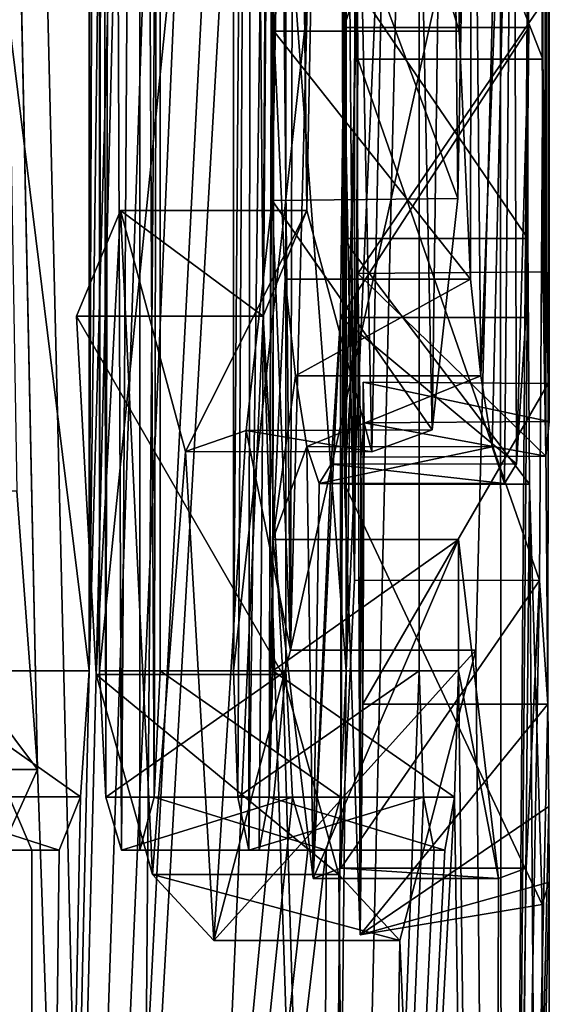
# Model space of a CAD drawing. Units: millimetres. Extents: x -24 to 150, y -10 to 270.
# Drawn here: x 18 to 18, y 32 to 33 of the extents above; entities that cross this region are included whole.
import ezdxf

# ---------------------------------------------------------------- set-up
doc = ezdxf.new("R2010")
doc.units = ezdxf.units.MM
doc.header["$LTSCALE"] = 52.148148
for name, color, linetype in [('1', 7, 'CONTINUOUS'), ('100', 7, 'CONTINUOUS'), ('114', 7, 'CONTINUOUS'), ('115', 7, 'CONTINUOUS'), ('122', 7, 'CONTINUOUS'), ('123', 7, 'CONTINUOUS'), ('124', 7, 'CONTINUOUS'), ('125', 7, 'CONTINUOUS'), ('126', 7, 'CONTINUOUS'), ('127', 7, 'CONTINUOUS'), ('128', 7, 'CONTINUOUS'), ('129', 7, 'CONTINUOUS'), ('160', 7, 'CONTINUOUS'), ('161', 7, 'CONTINUOUS'), ('171', 7, 'CONTINUOUS'), ('181', 7, 'CONTINUOUS'), ('2', 7, 'CONTINUOUS'), ('200', 7, 'CONTINUOUS'), ('82', 7, 'CONTINUOUS'), ('83', 7, 'CONTINUOUS'), ('84', 7, 'CONTINUOUS'), ('85', 7, 'CONTINUOUS'), ('87', 7, 'CONTINUOUS'), ('88', 7, 'CONTINUOUS'), ('89', 7, 'CONTINUOUS'), ('90', 7, 'CONTINUOUS'), ('91', 7, 'CONTINUOUS'), ('97', 7, 'CONTINUOUS'), ('98', 7, 'CONTINUOUS'), ('99', 7, 'CONTINUOUS')]:
    doc.layers.add(name, color=color, linetype=linetype)

msp = doc.modelspace()

# ---------------------------------------------------------------- linework, layer by layer
at = {"layer": '1', "color": 254, "linetype": 'Continuous', "true_color": 0xe6e6e6}
for points in [[(18.49648, 32.977, -0.361), (18.49492, 33.2366, -0.43369), (18.5, 36.69423), (18.49648, 32.977, -0.361)], [(18.49648, 32.977, -0.361), (18.5, 36.69423), (18.49931, 32.80142, -0.15961), (18.49648, 32.977, -0.361)], [(18.5, 36.69423), (18.4997, 33.985, -0.106), (18.49931, 32.80142, -0.15961), (18.5, 36.69423)], [(18.39027, 32.646, -2.012), (18.39027, 33.983, -2.012), (18.44081, 36.298, -1.47875), (18.39027, 32.646, -2.012)], [(18.42964, 33.551, -1.612), (18.39027, 32.646, -2.012), (18.44081, 36.298, -1.47875), (18.42964, 33.551, -1.612)], [(18.4997, 33.985, -0.106), (18.4997, 33.943, -0.106), (18.49931, 32.80142, -0.15961), (18.4997, 33.985, -0.106)], [(18.49931, 32.80142, -0.15961), (18.4997, 33.943, -0.106), (18.49986, 33.87012, -0.07248), (18.49931, 32.80142, -0.15961)], [(18.30905, 33.86671, -2.65115), (18.33296, 33.83295, -2.48041), (18.21908, 31.2, -3.21172), (18.30905, 33.86671, -2.65115)], [(18.28538, 33.85801, -2.80977), (18.30905, 33.86671, -2.65115), (18.21908, 31.2, -3.21172), (18.28538, 33.85801, -2.80977)], [(18.5, 33.846, -0.009), (18.49931, 32.80142, -0.15961), (18.49986, 33.87012, -0.07248), (18.5, 33.846, -0.009)], [(18.25134, 32.646, -3.023), (18.28538, 33.85801, -2.80977), (18.21908, 31.2, -3.21172), (18.25134, 32.646, -3.023)], [(18.26581, 33.80333, -2.93431), (18.28538, 33.85801, -2.80977), (18.25134, 32.646, -3.023), (18.26581, 33.80333, -2.93431)], [(18.49651, 32.86179, 0.35942), (18.49806, 32.76218, 0.26785), (18.49608, 33.846, 0.381), (18.49651, 32.86179, 0.35942)], [(18.49608, 33.846, 0.381), (18.49806, 32.76218, 0.26785), (18.49909, 33.846, 0.18376), (18.49608, 33.846, 0.381)], [(18.49608, 33.007, 0.381), (18.49651, 32.86179, 0.35942), (18.49608, 33.846, 0.381), (18.49608, 33.007, 0.381)], [(18.49806, 32.76218, 0.26785), (18.49999, 32.78097, 0.02353), (18.49909, 33.846, 0.18376), (18.49806, 32.76218, 0.26785)], [(18.49909, 33.846, 0.18376), (18.49999, 32.78097, 0.02353), (18.5, 33.846, -0.009), (18.49909, 33.846, 0.18376)], [(18.49999, 32.78097, 0.02353), (18.49931, 32.80142, -0.15961), (18.5, 33.846, -0.009), (18.49999, 32.78097, 0.02353)], [(18.33296, 33.83295, -2.48041), (18.35066, 33.75243, -2.34592), (18.21908, 31.2, -3.21172), (18.33296, 33.83295, -2.48041)], [(18.25512, 33.70358, -3.00011), (18.26581, 33.80333, -2.93431), (18.25134, 32.646, -3.023), (18.25512, 33.70358, -3.00011)], [(18.35066, 33.75243, -2.34592), (18.3576, 33.637, -2.291), (18.21908, 31.2, -3.21172), (18.35066, 33.75243, -2.34592)], [(18.25188, 33.58584, -3.01975), (18.25512, 33.70358, -3.00011), (18.25134, 32.646, -3.023), (18.25188, 33.58584, -3.01975)], [(18.3576, 33.637, -2.291), (18.3576, 32.646, -2.291), (18.21908, 31.2, -3.21172), (18.3576, 33.637, -2.291)], [(18.25134, 33.467, -3.023), (18.25188, 33.58584, -3.01975), (18.25134, 32.646, -3.023), (18.25134, 33.467, -3.023)], [(18.39027, 32.646, -2.012), (18.42964, 33.551, -1.612), (18.37496, 31.2, -2.1473), (18.39027, 32.646, -2.012)], [(18.42964, 33.551, -1.612), (18.42964, 32.646, -1.612), (18.37496, 31.2, -2.1473), (18.42964, 33.551, -1.612)], [(18.49469, 32.69487, -0.44339), (18.49648, 32.977, -0.361), (18.49926, 32.628, -0.165), (18.49469, 32.69487, -0.44339)], [(18.49926, 32.628, -0.165), (18.49648, 32.977, -0.361), (18.49931, 32.80142, -0.15961), (18.49926, 32.628, -0.165)], [(18.4509, 32.646, -1.347), (18.4509, 32.717, -1.347), (18.4725, 32.53365, -1.00836), (18.4509, 32.646, -1.347)], [(18.48742, 32.5392, -0.68219), (18.49469, 32.69487, -0.44339), (18.46871, 31.2, -1.07552), (18.48742, 32.5392, -0.68219)], [(18.46871, 31.2, -1.07552), (18.49469, 32.69487, -0.44339), (18.49926, 32.628, -0.165), (18.46871, 31.2, -1.07552)], [(18.3576, 32.646, -2.291), (18.36112, 32.57766, -2.2626), (18.21908, 31.2, -3.21172), (18.3576, 32.646, -2.291)], [(18.24663, 32.57775, -3.05131), (18.25134, 32.646, -3.023), (18.21908, 31.2, -3.21172), (18.24663, 32.57775, -3.05131)], [(18.38713, 32.57762, -2.04043), (18.39027, 32.646, -2.012), (18.37496, 31.2, -2.1473), (18.38713, 32.57762, -2.04043)], [(18.42964, 32.646, -1.612), (18.4321, 32.57759, -1.58354), (18.37496, 31.2, -2.1473), (18.42964, 32.646, -1.612)], [(18.44879, 32.57757, -1.37549), (18.4509, 32.646, -1.347), (18.46871, 31.2, -1.07552), (18.44879, 32.57757, -1.37549)], [(18.4509, 32.646, -1.347), (18.4725, 32.53365, -1.00836), (18.46871, 31.2, -1.07552), (18.4509, 32.646, -1.347)], [(18.49978, 32.57262, -0.09093), (18.46871, 31.2, -1.07552), (18.49926, 32.628, -0.165), (18.49978, 32.57262, -0.09093)], [(18.00163, 31.2, -4.26512), (18.20804, 32.57779, -3.27373), (18.21908, 31.2, -3.21172), (18.00163, 31.2, -4.26512)], [(18.20804, 32.57779, -3.27373), (18.22026, 32.549, -3.205), (18.21908, 31.2, -3.21172), (18.20804, 32.57779, -3.27373)], [(18.23501, 32.549, -3.12), (18.24663, 32.57775, -3.05131), (18.21908, 31.2, -3.21172), (18.23501, 32.549, -3.12)], [(18.36112, 32.57766, -2.2626), (18.36944, 32.549, -2.194), (18.21908, 31.2, -3.21172), (18.36112, 32.57766, -2.2626)], [(18.37939, 32.549, -2.109), (18.38713, 32.57762, -2.04043), (18.37496, 31.2, -2.1473), (18.37939, 32.549, -2.109)], [(18.4321, 32.57759, -1.58354), (18.43786, 32.549, -1.515), (18.37496, 31.2, -2.1473), (18.4321, 32.57759, -1.58354)], [(18.44356, 32.549, -1.444), (18.44879, 32.57757, -1.37549), (18.37496, 31.2, -2.1473), (18.44356, 32.549, -1.444)], [(18.37496, 31.2, -2.1473), (18.44879, 32.57757, -1.37549), (18.46871, 31.2, -1.07552), (18.37496, 31.2, -2.1473)], [(18.5, 32.53173), (18.46871, 31.2, -1.07552), (18.49978, 32.57262, -0.09093), (18.5, 32.53173)], [(18.36944, 32.549, -2.194), (18.37939, 32.549, -2.109), (18.21908, 31.2, -3.21172), (18.36944, 32.549, -2.194)], [(18.21908, 31.2, -3.21172), (18.37939, 32.549, -2.109), (18.37496, 31.2, -2.1473), (18.21908, 31.2, -3.21172)], [(18.22026, 32.549, -3.205), (18.23501, 32.549, -3.12), (18.21908, 31.2, -3.21172), (18.22026, 32.549, -3.205)], [(18.43786, 32.549, -1.515), (18.44356, 32.549, -1.444), (18.37496, 31.2, -2.1473), (18.43786, 32.549, -1.515)], [(18.4725, 32.53365, -1.00836), (18.48742, 32.5392, -0.68219), (18.46871, 31.2, -1.07552), (18.4725, 32.53365, -1.00836)], [(18.5, 31.2), (18.46871, 31.2, -1.07552), (18.5, 32.53173), (18.5, 31.2)]]:
    msp.add_3dface(points, dxfattribs=at)
at = {"layer": '100', "linetype": 'Continuous'}
for points in [[(18.3551, 33.15942, 1.28465), (18.45061, 32.90152, 1.35087), (18.35028, 32.90038, 1.35173), (18.3551, 33.15942, 1.28465)], [(18.45534, 33.16013, 1.2847), (18.45061, 32.90152, 1.35087), (18.3551, 33.15942, 1.28465), (18.45534, 33.16013, 1.2847)], [(18.35028, 32.90038, 1.35173), (18.43672, 32.77647, 1.52883), (18.33624, 32.77595, 1.53045), (18.35028, 32.90038, 1.35173)], [(18.45061, 32.90152, 1.35087), (18.43672, 32.77647, 1.52883), (18.35028, 32.90038, 1.35173), (18.45061, 32.90152, 1.35087)], [(18.36896, 32.895, 2.198), (18.26825, 32.895, 2.198), (18.30343, 32.76459, 1.8827), (18.36896, 32.895, 2.198)], [(18.40405, 32.7644, 1.88174), (18.36896, 32.895, 2.198), (18.30343, 32.76459, 1.8827), (18.40405, 32.7644, 1.88174)], [(18.33624, 32.77595, 1.53045), (18.40405, 32.7644, 1.88174), (18.30343, 32.76459, 1.8827), (18.33624, 32.77595, 1.53045)], [(18.43672, 32.77647, 1.52883), (18.40405, 32.7644, 1.88174), (18.33624, 32.77595, 1.53045), (18.43672, 32.77647, 1.52883)]]:
    msp.add_3dface(points, dxfattribs=at)
at = {"layer": '114', "linetype": 'Continuous'}
for points in [[(18.39646, 32.977, -0.361), (18.49469, 32.69487, -0.44339), (18.39466, 32.69497, -0.44331), (18.39646, 32.977, -0.361)], [(18.49648, 32.977, -0.361), (18.49469, 32.69487, -0.44339), (18.39646, 32.977, -0.361), (18.49648, 32.977, -0.361)], [(18.37235, 32.53365, -1.00836), (18.4509, 32.717, -1.347), (18.35063, 32.717, -1.347), (18.37235, 32.53365, -1.00836)], [(18.4725, 32.53365, -1.00836), (18.4509, 32.717, -1.347), (18.37235, 32.53365, -1.00836), (18.4725, 32.53365, -1.00836)], [(18.39466, 32.69497, -0.44331), (18.49469, 32.69487, -0.44339), (18.38735, 32.53923, -0.68208), (18.39466, 32.69497, -0.44331)], [(18.49469, 32.69487, -0.44339), (18.48742, 32.5392, -0.68219), (18.38735, 32.53923, -0.68208), (18.49469, 32.69487, -0.44339)], [(18.38735, 32.53923, -0.68208), (18.4725, 32.53365, -1.00836), (18.37235, 32.53365, -1.00836), (18.38735, 32.53923, -0.68208)], [(18.48742, 32.5392, -0.68219), (18.4725, 32.53365, -1.00836), (18.38735, 32.53923, -0.68208), (18.48742, 32.5392, -0.68219)]]:
    msp.add_3dface(points, dxfattribs=at)
at = {"layer": '115', "linetype": 'Continuous'}
for points in [[(18.49492, 33.2366, -0.43369), (18.49648, 32.977, -0.361), (18.39489, 33.23666, -0.43374), (18.49492, 33.2366, -0.43369)], [(18.49648, 32.977, -0.361), (18.39646, 32.977, -0.361), (18.39489, 33.23666, -0.43374), (18.49648, 32.977, -0.361)]]:
    msp.add_3dface(points, dxfattribs=at)
at = {"layer": '122', "linetype": 'Continuous'}
for points in [[(18.42964, 32.646, -1.612), (18.42964, 33.551, -1.612), (18.32925, 32.646, -1.612), (18.42964, 32.646, -1.612)], [(18.42964, 33.551, -1.612), (18.32925, 33.551, -1.612), (18.32925, 32.646, -1.612), (18.42964, 33.551, -1.612)]]:
    msp.add_3dface(points, dxfattribs=at)
at = {"layer": '123', "linetype": 'Continuous'}
for points in [[(18.42964, 32.646, -1.612), (18.32925, 32.646, -1.612), (18.33173, 32.57759, -1.58354), (18.42964, 32.646, -1.612)], [(18.4321, 32.57759, -1.58354), (18.42964, 32.646, -1.612), (18.33173, 32.57759, -1.58354), (18.4321, 32.57759, -1.58354)], [(18.33752, 32.549, -1.515), (18.4321, 32.57759, -1.58354), (18.33173, 32.57759, -1.58354), (18.33752, 32.549, -1.515)], [(18.43786, 32.549, -1.515), (18.4321, 32.57759, -1.58354), (18.33752, 32.549, -1.515), (18.43786, 32.549, -1.515)]]:
    msp.add_3dface(points, dxfattribs=at)
at = {"layer": '124', "linetype": 'Continuous'}
for points in [[(18.34325, 32.549, -1.444), (18.43786, 32.549, -1.515), (18.33752, 32.549, -1.515), (18.34325, 32.549, -1.444)], [(18.44356, 32.549, -1.444), (18.43786, 32.549, -1.515), (18.34325, 32.549, -1.444), (18.44356, 32.549, -1.444)]]:
    msp.add_3dface(points, dxfattribs=at)
at = {"layer": '125', "linetype": 'Continuous'}
for points in [[(18.35063, 32.646, -1.347), (18.44879, 32.57757, -1.37549), (18.34852, 32.57757, -1.37549), (18.35063, 32.646, -1.347)], [(18.4509, 32.646, -1.347), (18.44879, 32.57757, -1.37549), (18.35063, 32.646, -1.347), (18.4509, 32.646, -1.347)], [(18.44356, 32.549, -1.444), (18.34325, 32.549, -1.444), (18.34852, 32.57757, -1.37549), (18.44356, 32.549, -1.444)], [(18.44879, 32.57757, -1.37549), (18.44356, 32.549, -1.444), (18.34852, 32.57757, -1.37549), (18.44879, 32.57757, -1.37549)]]:
    msp.add_3dface(points, dxfattribs=at)
at = {"layer": '126', "linetype": 'Continuous'}
for points in [[(18.4509, 32.717, -1.347), (18.4509, 32.646, -1.347), (18.35063, 32.646, -1.347), (18.4509, 32.717, -1.347)], [(18.35063, 32.717, -1.347), (18.4509, 32.717, -1.347), (18.35063, 32.646, -1.347), (18.35063, 32.717, -1.347)]]:
    msp.add_3dface(points, dxfattribs=at)
at = {"layer": '127', "linetype": 'Continuous'}
for points in [[(18.3889, 32.994, -0.639), (18.48064, 33.27046, -0.8462), (18.38053, 33.27051, -0.84629), (18.3889, 32.994, -0.639)], [(18.48896, 32.994, -0.639), (18.48064, 33.27046, -0.8462), (18.3889, 32.994, -0.639), (18.48896, 32.994, -0.639)]]:
    msp.add_3dface(points, dxfattribs=at)
at = {"layer": '128', "linetype": 'Continuous'}
for points in [[(18.48724, 32.83715, -0.68695), (18.48896, 32.994, -0.639), (18.38717, 32.83711, -0.68699), (18.48724, 32.83715, -0.68695)], [(18.48896, 32.994, -0.639), (18.3889, 32.994, -0.639), (18.38717, 32.83711, -0.68699), (18.48896, 32.994, -0.639)], [(18.45133, 32.992, -1.341), (18.45748, 32.85797, -1.25353), (18.35107, 32.992, -1.341), (18.45133, 32.992, -1.341)], [(18.35107, 32.992, -1.341), (18.45748, 32.85797, -1.25353), (18.35725, 32.85799, -1.25356), (18.35107, 32.992, -1.341)], [(18.35725, 32.85799, -1.25356), (18.45748, 32.85797, -1.25353), (18.36274, 32.80562, -1.17035), (18.35725, 32.85799, -1.25356)], [(18.45748, 32.85797, -1.25353), (18.46295, 32.80559, -1.17028), (18.36274, 32.80562, -1.17035), (18.45748, 32.85797, -1.25353)], [(18.38218, 32.75789, -0.80962), (18.48228, 32.75791, -0.80952), (18.38717, 32.83711, -0.68699), (18.38218, 32.75789, -0.80962)], [(18.48228, 32.75791, -0.80952), (18.48724, 32.83715, -0.68695), (18.38717, 32.83711, -0.68699), (18.48228, 32.75791, -0.80952)], [(18.36274, 32.80562, -1.17035), (18.46295, 32.80559, -1.17028), (18.36904, 32.7673, -1.06703), (18.36274, 32.80562, -1.17035)], [(18.46295, 32.80559, -1.17028), (18.46921, 32.76727, -1.06692), (18.36904, 32.7673, -1.06703), (18.46295, 32.80559, -1.17028)], [(18.36904, 32.7673, -1.06703), (18.46921, 32.76727, -1.06692), (18.37567, 32.74744, -0.94599), (18.36904, 32.7673, -1.06703)], [(18.46921, 32.76727, -1.06692), (18.4758, 32.74744, -0.94587), (18.37567, 32.74744, -0.94599), (18.46921, 32.76727, -1.06692)], [(18.37567, 32.74744, -0.94599), (18.4758, 32.74744, -0.94587), (18.38218, 32.75789, -0.80962), (18.37567, 32.74744, -0.94599)], [(18.4758, 32.74744, -0.94587), (18.48228, 32.75791, -0.80952), (18.38218, 32.75789, -0.80962), (18.4758, 32.74744, -0.94587)]]:
    msp.add_3dface(points, dxfattribs=at)
at = {"layer": '129', "linetype": 'Continuous'}
for points in [[(18.45133, 33.325, -1.341), (18.45133, 32.992, -1.341), (18.35107, 33.325, -1.341), (18.45133, 33.325, -1.341)], [(18.45133, 32.992, -1.341), (18.35107, 32.992, -1.341), (18.35107, 33.325, -1.341), (18.45133, 32.992, -1.341)]]:
    msp.add_3dface(points, dxfattribs=at)
at = {"layer": '160', "linetype": 'Continuous'}
for points in [[(18.48937, 32.747, 0.627), (18.49618, 32.51962, 0.37617), (18.38931, 32.747, 0.627), (18.48937, 32.747, 0.627)], [(18.38931, 32.747, 0.627), (18.49618, 32.51962, 0.37617), (18.39773, 32.50318, 0.28906), (18.38931, 32.747, 0.627)], [(18.49978, 32.57262, -0.09093), (18.49926, 32.628, -0.165), (18.39773, 32.50318, 0.28906), (18.49978, 32.57262, -0.09093)], [(18.39773, 32.50318, 0.28906), (18.49926, 32.628, -0.165), (18.39926, 32.628, -0.165), (18.39773, 32.50318, 0.28906)], [(18.5, 32.53173), (18.49978, 32.57262, -0.09093), (18.39773, 32.50318, 0.28906), (18.5, 32.53173)], [(18.49618, 32.51962, 0.37617), (18.5, 32.53173), (18.39773, 32.50318, 0.28906), (18.49618, 32.51962, 0.37617)]]:
    msp.add_3dface(points, dxfattribs=at)
at = {"layer": '161', "linetype": 'Continuous'}
for points in [[(18.48826, 33.027, 0.659), (18.48845, 32.87999, 0.65352), (18.3882, 33.027, 0.659), (18.48826, 33.027, 0.659)], [(18.3882, 33.027, 0.659), (18.48845, 32.87999, 0.65352), (18.38839, 32.87999, 0.65352), (18.3882, 33.027, 0.659)], [(18.48845, 32.87999, 0.65352), (18.48937, 32.747, 0.627), (18.38839, 32.87999, 0.65352), (18.48845, 32.87999, 0.65352)], [(18.48937, 32.747, 0.627), (18.38931, 32.747, 0.627), (18.38839, 32.87999, 0.65352), (18.48937, 32.747, 0.627)]]:
    msp.add_3dface(points, dxfattribs=at)
at = {"layer": '171', "linetype": 'Continuous'}
for points in [[(18.49608, 33.007, 0.381), (18.39605, 33.007, 0.381), (18.3965, 32.861, 0.35905), (18.49608, 33.007, 0.381)], [(18.49651, 32.86179, 0.35942), (18.49608, 33.007, 0.381), (18.3965, 32.861, 0.35905), (18.49651, 32.86179, 0.35942)], [(18.49806, 32.76218, 0.26785), (18.49651, 32.86179, 0.35942), (18.3965, 32.861, 0.35905), (18.49806, 32.76218, 0.26785)], [(18.39807, 32.76154, 0.26656), (18.49806, 32.76218, 0.26785), (18.3965, 32.861, 0.35905), (18.39807, 32.76154, 0.26656)], [(18.39926, 32.628, -0.165), (18.49931, 32.80142, -0.15961), (18.39932, 32.80219, -0.15864), (18.39926, 32.628, -0.165)], [(18.49926, 32.628, -0.165), (18.49931, 32.80142, -0.15961), (18.39926, 32.628, -0.165), (18.49926, 32.628, -0.165)], [(18.49931, 32.80142, -0.15961), (18.49999, 32.78097, 0.02353), (18.39932, 32.80219, -0.15864), (18.49931, 32.80142, -0.15961)], [(18.39932, 32.80219, -0.15864), (18.49999, 32.78097, 0.02353), (18.39998, 32.78022, 0.0248), (18.39932, 32.80219, -0.15864)], [(18.39998, 32.78022, 0.0248), (18.49806, 32.76218, 0.26785), (18.39807, 32.76154, 0.26656), (18.39998, 32.78022, 0.0248)], [(18.49999, 32.78097, 0.02353), (18.49806, 32.76218, 0.26785), (18.39998, 32.78022, 0.0248), (18.49999, 32.78097, 0.02353)]]:
    msp.add_3dface(points, dxfattribs=at)
at = {"layer": '181', "linetype": 'Continuous'}
for points in [[(18.22335, 32.59265, 3.18741), (18.21228, 32.74315, 3.25008), (18.1107, 32.74313, 3.25003), (18.22335, 32.59265, 3.18741)], [(18.12181, 32.59258, 3.18745), (18.22335, 32.59265, 3.18741), (18.1107, 32.74313, 3.25003), (18.12181, 32.59258, 3.18745)], [(18.19347, 32.52665, 3.35376), (18.22335, 32.59265, 3.18741), (18.12181, 32.59258, 3.18745), (18.19347, 32.52665, 3.35376)]]:
    msp.add_3dface(points, dxfattribs=at)
at = {"layer": '2', "color": 254, "linetype": 'Continuous', "true_color": 0xe6e6e6}
for points in [[(18.17849, 34.724, 3.434), (18.22335, 32.59265, 3.18741), (18.125, 37.31036, 3.706), (18.17849, 34.724, 3.434)], [(18.125, 37.31036, 3.706), (18.22335, 32.59265, 3.18741), (18.27234, 31.2, 2.89339), (18.125, 37.31036, 3.706)], [(18.31414, 36.52618, 2.61576), (18.125, 37.31036, 3.706), (18.27234, 31.2, 2.89339), (18.31414, 36.52618, 2.61576)], [(18.3454, 32.8378, 2.38668), (18.31414, 36.52618, 2.61576), (18.27234, 31.2, 2.89339), (18.3454, 32.8378, 2.38668)], [(18.3454, 32.8378, 2.38668), (18.35304, 34.25769, 2.32722), (18.31414, 36.52618, 2.61576), (18.3454, 32.8378, 2.38668)], [(18.22335, 32.59265, 3.18741), (18.17849, 34.724, 3.434), (18.21228, 32.74315, 3.25008), (18.22335, 32.59265, 3.18741)], [(18.36896, 32.895, 2.198), (18.35304, 34.25769, 2.32722), (18.3454, 32.8378, 2.38668), (18.36896, 32.895, 2.198)], [(18.35751, 33.95521, 2.2917), (18.35304, 34.25769, 2.32722), (18.36896, 32.895, 2.198), (18.35751, 33.95521, 2.2917)], [(18.38425, 33.70124, 2.06626), (18.35751, 33.95521, 2.2917), (18.36896, 32.895, 2.198), (18.38425, 33.70124, 2.06626)], [(18.40405, 32.7644, 1.88174), (18.38425, 33.70124, 2.06626), (18.36896, 32.895, 2.198), (18.40405, 32.7644, 1.88174)], [(18.42043, 33.558, 1.714), (18.38425, 33.70124, 2.06626), (18.40405, 32.7644, 1.88174), (18.42043, 33.558, 1.714)], [(18.43672, 32.77647, 1.52883), (18.42043, 33.558, 1.714), (18.40405, 32.7644, 1.88174), (18.43672, 32.77647, 1.52883)], [(18.44536, 33.42306, 1.42075), (18.42043, 33.558, 1.714), (18.43672, 32.77647, 1.52883), (18.44536, 33.42306, 1.42075)], [(18.45061, 32.90152, 1.35087), (18.44536, 33.42306, 1.42075), (18.43672, 32.77647, 1.52883), (18.45061, 32.90152, 1.35087)], [(18.45534, 33.16013, 1.2847), (18.44536, 33.42306, 1.42075), (18.45061, 32.90152, 1.35087), (18.45534, 33.16013, 1.2847)], [(18.45133, 33.325, -1.341), (18.45799, 33.325, -1.246), (18.45133, 32.992, -1.341), (18.45133, 33.325, -1.341)], [(18.45133, 32.992, -1.341), (18.45799, 33.325, -1.246), (18.45748, 32.85797, -1.25353), (18.45133, 32.992, -1.341)], [(18.45748, 32.85797, -1.25353), (18.45799, 33.325, -1.246), (18.46295, 32.80559, -1.17028), (18.45748, 32.85797, -1.25353)], [(18.46295, 32.80559, -1.17028), (18.45799, 33.325, -1.246), (18.48064, 33.27046, -0.8462), (18.46295, 32.80559, -1.17028)], [(18.46921, 32.76727, -1.06692), (18.46295, 32.80559, -1.17028), (18.48064, 33.27046, -0.8462), (18.46921, 32.76727, -1.06692)], [(18.4758, 32.74744, -0.94587), (18.46921, 32.76727, -1.06692), (18.48064, 33.27046, -0.8462), (18.4758, 32.74744, -0.94587)], [(18.48228, 32.75791, -0.80952), (18.4758, 32.74744, -0.94587), (18.48064, 33.27046, -0.8462), (18.48228, 32.75791, -0.80952)], [(18.48896, 32.994, -0.639), (18.48228, 32.75791, -0.80952), (18.48064, 33.27046, -0.8462), (18.48896, 32.994, -0.639)], [(18.47349, 33.166, 0.99), (18.46029, 32.65717, 1.21152), (18.47465, 31.2, 0.96808), (18.47349, 33.166, 0.99)], [(18.48826, 33.027, 0.659), (18.47349, 33.166, 0.99), (18.47465, 31.2, 0.96808), (18.48826, 33.027, 0.659)], [(18.48845, 32.87999, 0.65352), (18.48826, 33.027, 0.659), (18.47465, 31.2, 0.96808), (18.48845, 32.87999, 0.65352)], [(18.48724, 32.83715, -0.68695), (18.48228, 32.75791, -0.80952), (18.48896, 32.994, -0.639), (18.48724, 32.83715, -0.68695)], [(18.48937, 32.747, 0.627), (18.48845, 32.87999, 0.65352), (18.47465, 31.2, 0.96808), (18.48937, 32.747, 0.627)], [(18.39869, 31.2, 1.93342), (18.3454, 32.8378, 2.38668), (18.27234, 31.2, 2.89339), (18.39869, 31.2, 1.93342)], [(18.35597, 32.644, 2.304), (18.3454, 32.8378, 2.38668), (18.39869, 31.2, 1.93342), (18.35597, 32.644, 2.304)], [(18.5, 31.2), (18.48937, 32.747, 0.627), (18.47465, 31.2, 0.96808), (18.5, 31.2)], [(18.48937, 32.747, 0.627), (18.5, 31.2), (18.49618, 32.51962, 0.37617), (18.48937, 32.747, 0.627)], [(18.27234, 31.2, 2.89339), (18.129, 32.72054, 3.6864), (18.09596, 31.2, 3.8453), (18.27234, 31.2, 2.89339)], [(18.14734, 32.58797, 3.59502), (18.129, 32.72054, 3.6864), (18.27234, 31.2, 2.89339), (18.14734, 32.58797, 3.59502)], [(18.46029, 32.65717, 1.21152), (18.41921, 32.5, 1.727), (18.47465, 31.2, 0.96808), (18.46029, 32.65717, 1.21152)], [(18.38623, 32.5358, 2.04854), (18.35597, 32.644, 2.304), (18.39869, 31.2, 1.93342), (18.38623, 32.5358, 2.04854)], [(18.19347, 32.52665, 3.35376), (18.14734, 32.58797, 3.59502), (18.27234, 31.2, 2.89339), (18.19347, 32.52665, 3.35376)], [(18.22335, 32.59265, 3.18741), (18.19347, 32.52665, 3.35376), (18.27234, 31.2, 2.89339), (18.22335, 32.59265, 3.18741)], [(18.41921, 32.5, 1.727), (18.38623, 32.5358, 2.04854), (18.39869, 31.2, 1.93342), (18.41921, 32.5, 1.727)], [(18.5, 31.2), (18.5, 32.53173), (18.49618, 32.51962, 0.37617), (18.5, 31.2)], [(18.47465, 31.2, 0.96808), (18.41921, 32.5, 1.727), (18.39869, 31.2, 1.93342), (18.47465, 31.2, 0.96808)]]:
    msp.add_3dface(points, dxfattribs=at)
at = {"layer": '200', "color": 250, "linetype": 'Continuous', "true_color": 0x282828}
for points in [[(18.3882, 34.414, 0.659), (18.38931, 32.747, 0.627), (18.39265, 34.553, 0.52004), (18.3882, 34.414, 0.659)], [(18.39265, 34.553, 0.52004), (18.38931, 32.747, 0.627), (18.39605, 33.007, 0.381), (18.39265, 34.553, 0.52004)], [(18.38839, 32.87999, 0.65352), (18.38931, 32.747, 0.627), (18.3882, 34.414, 0.659), (18.38839, 32.87999, 0.65352)], [(18.3882, 33.027, 0.659), (18.38839, 32.87999, 0.65352), (18.3882, 34.414, 0.659), (18.3882, 33.027, 0.659)], [(18.26873, 32.549, -2.194), (18.26327, 34.02302, -2.23894), (18.27878, 34.09804, -2.10864), (18.26873, 32.549, -2.194)], [(18.27873, 32.549, -2.109), (18.26873, 32.549, -2.194), (18.27878, 34.09804, -2.10864), (18.27873, 32.549, -2.109)], [(18.28651, 32.57762, -2.04043), (18.27873, 32.549, -2.109), (18.27878, 34.09804, -2.10864), (18.28651, 32.57762, -2.04043)], [(18.28967, 33.983, -2.012), (18.28651, 32.57762, -2.04043), (18.27878, 34.09804, -2.10864), (18.28967, 33.983, -2.012)], [(18.26036, 32.57766, -2.2626), (18.25857, 33.91846, -2.277), (18.26327, 34.02302, -2.23894), (18.26036, 32.57766, -2.2626)], [(18.26873, 32.549, -2.194), (18.26036, 32.57766, -2.2626), (18.26327, 34.02302, -2.23894), (18.26873, 32.549, -2.194)], [(18.28967, 32.646, -2.012), (18.28651, 32.57762, -2.04043), (18.28967, 33.983, -2.012), (18.28967, 32.646, -2.012)], [(18.32925, 33.551, -1.612), (18.33938, 33.97018, -1.49231), (18.32925, 32.646, -1.612), (18.32925, 33.551, -1.612)], [(18.32925, 32.646, -1.612), (18.33938, 33.97018, -1.49231), (18.33173, 32.57759, -1.58354), (18.32925, 32.646, -1.612)], [(18.33938, 33.97018, -1.49231), (18.33752, 32.549, -1.515), (18.33173, 32.57759, -1.58354), (18.33938, 33.97018, -1.49231)], [(18.33938, 33.97018, -1.49231), (18.35136, 33.584, -1.337), (18.33752, 32.549, -1.515), (18.33938, 33.97018, -1.49231)], [(18.25682, 33.637, -2.291), (18.25857, 33.91846, -2.277), (18.25682, 32.646, -2.291), (18.25682, 33.637, -2.291)], [(18.25682, 32.646, -2.291), (18.25857, 33.91846, -2.277), (18.26036, 32.57766, -2.2626), (18.25682, 32.646, -2.291)], [(18.36007, 32.65711, 1.2116), (18.36254, 33.59884, 1.17351), (18.3551, 33.15942, 1.28465), (18.36007, 32.65711, 1.2116)], [(18.37335, 33.166, 0.99), (18.36254, 33.59884, 1.17351), (18.36007, 32.65711, 1.2116), (18.37335, 33.166, 0.99)], [(18.35136, 33.584, -1.337), (18.34325, 32.549, -1.444), (18.33752, 32.549, -1.515), (18.35136, 33.584, -1.337)], [(18.34325, 32.549, -1.444), (18.35136, 33.584, -1.337), (18.34852, 32.57757, -1.37549), (18.34325, 32.549, -1.444)], [(18.34852, 32.57757, -1.37549), (18.35136, 33.584, -1.337), (18.35107, 33.325, -1.341), (18.34852, 32.57757, -1.37549)], [(18.38901, 33.41478, -0.6358), (18.3889, 32.994, -0.639), (18.38053, 33.27051, -0.84629), (18.38901, 33.41478, -0.6358)], [(18.38901, 33.41478, -0.6358), (18.39466, 32.69497, -0.44331), (18.3889, 32.994, -0.639), (18.38901, 33.41478, -0.6358)], [(18.39466, 32.69497, -0.44331), (18.38901, 33.41478, -0.6358), (18.39489, 33.23666, -0.43374), (18.39466, 32.69497, -0.44331)], [(18.35063, 32.717, -1.347), (18.34852, 32.57757, -1.37549), (18.35107, 33.325, -1.341), (18.35063, 32.717, -1.347)], [(18.35107, 32.992, -1.341), (18.35063, 32.717, -1.347), (18.35107, 33.325, -1.341), (18.35107, 32.992, -1.341)], [(18.39646, 32.977, -0.361), (18.39466, 32.69497, -0.44331), (18.39489, 33.23666, -0.43374), (18.39646, 32.977, -0.361)], [(18.36007, 32.65711, 1.2116), (18.3551, 33.15942, 1.28465), (18.35028, 32.90038, 1.35173), (18.36007, 32.65711, 1.2116)], [(18.39605, 33.007, 0.381), (18.38931, 32.747, 0.627), (18.3965, 32.861, 0.35905), (18.39605, 33.007, 0.381)], [(18.3889, 32.994, -0.639), (18.38735, 32.53923, -0.68208), (18.38717, 32.83711, -0.68699), (18.3889, 32.994, -0.639)], [(18.39466, 32.69497, -0.44331), (18.38735, 32.53923, -0.68208), (18.3889, 32.994, -0.639), (18.39466, 32.69497, -0.44331)], [(18.35063, 32.717, -1.347), (18.35107, 32.992, -1.341), (18.35725, 32.85799, -1.25356), (18.35063, 32.717, -1.347)], [(18.36007, 32.65711, 1.2116), (18.35028, 32.90038, 1.35173), (18.33624, 32.77595, 1.53045), (18.36007, 32.65711, 1.2116)], [(18.25518, 32.644, 2.304), (18.26825, 32.895, 2.198), (18.24455, 32.8378, 2.38668), (18.25518, 32.644, 2.304)], [(18.25518, 32.644, 2.304), (18.28561, 32.5358, 2.04854), (18.26825, 32.895, 2.198), (18.25518, 32.644, 2.304)], [(18.26825, 32.895, 2.198), (18.28561, 32.5358, 2.04854), (18.30343, 32.76459, 1.8827), (18.26825, 32.895, 2.198)], [(18.38931, 32.747, 0.627), (18.39773, 32.50318, 0.28906), (18.3965, 32.861, 0.35905), (18.38931, 32.747, 0.627)], [(18.39773, 32.50318, 0.28906), (18.39807, 32.76154, 0.26656), (18.3965, 32.861, 0.35905), (18.39773, 32.50318, 0.28906)], [(18.35063, 32.717, -1.347), (18.35725, 32.85799, -1.25356), (18.36274, 32.80562, -1.17035), (18.35063, 32.717, -1.347)], [(18.38735, 32.53923, -0.68208), (18.37235, 32.53365, -1.00836), (18.38717, 32.83711, -0.68699), (18.38735, 32.53923, -0.68208)], [(18.37235, 32.53365, -1.00836), (18.38218, 32.75789, -0.80962), (18.38717, 32.83711, -0.68699), (18.37235, 32.53365, -1.00836)], [(18.35063, 32.717, -1.347), (18.36274, 32.80562, -1.17035), (18.36904, 32.7673, -1.06703), (18.35063, 32.717, -1.347)], [(18.39926, 32.628, -0.165), (18.39932, 32.80219, -0.15864), (18.39998, 32.78022, 0.0248), (18.39926, 32.628, -0.165)], [(18.39926, 32.628, -0.165), (18.39998, 32.78022, 0.0248), (18.39807, 32.76154, 0.26656), (18.39926, 32.628, -0.165)], [(18.31877, 32.5, 1.727), (18.33624, 32.77595, 1.53045), (18.30343, 32.76459, 1.8827), (18.31877, 32.5, 1.727)], [(18.31877, 32.5, 1.727), (18.36007, 32.65711, 1.2116), (18.33624, 32.77595, 1.53045), (18.31877, 32.5, 1.727)], [(18.28561, 32.5358, 2.04854), (18.31877, 32.5, 1.727), (18.30343, 32.76459, 1.8827), (18.28561, 32.5358, 2.04854)], [(18.37235, 32.53365, -1.00836), (18.35063, 32.717, -1.347), (18.36904, 32.7673, -1.06703), (18.37235, 32.53365, -1.00836)], [(18.37235, 32.53365, -1.00836), (18.36904, 32.7673, -1.06703), (18.37567, 32.74744, -0.94599), (18.37235, 32.53365, -1.00836)], [(18.37235, 32.53365, -1.00836), (18.37567, 32.74744, -0.94599), (18.38218, 32.75789, -0.80962), (18.37235, 32.53365, -1.00836)], [(18.39773, 32.50318, 0.28906), (18.39926, 32.628, -0.165), (18.39807, 32.76154, 0.26656), (18.39773, 32.50318, 0.28906)], [(18.35063, 32.717, -1.347), (18.35063, 32.646, -1.347), (18.34852, 32.57757, -1.37549), (18.35063, 32.717, -1.347)]]:
    msp.add_3dface(points, dxfattribs=at)
at = {"layer": '82', "linetype": 'Continuous'}
msp.add_3dface([(18.22026, 32.549, -3.205), (18.20804, 32.57779, -3.27373), (18.11872, 32.549, -3.205), (18.22026, 32.549, -3.205)], dxfattribs=at)
at = {"layer": '83', "linetype": 'Continuous'}
for points in [[(18.13355, 32.549, -3.12), (18.22026, 32.549, -3.205), (18.11872, 32.549, -3.205), (18.13355, 32.549, -3.12)], [(18.23501, 32.549, -3.12), (18.22026, 32.549, -3.205), (18.13355, 32.549, -3.12), (18.23501, 32.549, -3.12)]]:
    msp.add_3dface(points, dxfattribs=at)
at = {"layer": '84', "linetype": 'Continuous'}
for points in [[(18.14997, 32.646, -3.023), (18.24663, 32.57775, -3.05131), (18.14523, 32.57775, -3.05131), (18.14997, 32.646, -3.023)], [(18.25134, 32.646, -3.023), (18.24663, 32.57775, -3.05131), (18.14997, 32.646, -3.023), (18.25134, 32.646, -3.023)], [(18.23501, 32.549, -3.12), (18.13355, 32.549, -3.12), (18.14523, 32.57775, -3.05131), (18.23501, 32.549, -3.12)], [(18.24663, 32.57775, -3.05131), (18.23501, 32.549, -3.12), (18.14523, 32.57775, -3.05131), (18.24663, 32.57775, -3.05131)]]:
    msp.add_3dface(points, dxfattribs=at)
at = {"layer": '85', "linetype": 'Continuous'}
for points in [[(18.25134, 33.467, -3.023), (18.25134, 32.646, -3.023), (18.14997, 33.467, -3.023), (18.25134, 33.467, -3.023)], [(18.25134, 32.646, -3.023), (18.14997, 32.646, -3.023), (18.14997, 33.467, -3.023), (18.25134, 32.646, -3.023)]]:
    msp.add_3dface(points, dxfattribs=at)
at = {"layer": '87', "linetype": 'Continuous'}
for points in [[(18.3576, 32.646, -2.291), (18.3576, 33.637, -2.291), (18.25682, 32.646, -2.291), (18.3576, 32.646, -2.291)], [(18.3576, 33.637, -2.291), (18.25682, 33.637, -2.291), (18.25682, 32.646, -2.291), (18.3576, 33.637, -2.291)]]:
    msp.add_3dface(points, dxfattribs=at)
at = {"layer": '88', "linetype": 'Continuous'}
for points in [[(18.3576, 32.646, -2.291), (18.25682, 32.646, -2.291), (18.26036, 32.57766, -2.2626), (18.3576, 32.646, -2.291)], [(18.36112, 32.57766, -2.2626), (18.3576, 32.646, -2.291), (18.26036, 32.57766, -2.2626), (18.36112, 32.57766, -2.2626)], [(18.26873, 32.549, -2.194), (18.36112, 32.57766, -2.2626), (18.26036, 32.57766, -2.2626), (18.26873, 32.549, -2.194)], [(18.36944, 32.549, -2.194), (18.36112, 32.57766, -2.2626), (18.26873, 32.549, -2.194), (18.36944, 32.549, -2.194)]]:
    msp.add_3dface(points, dxfattribs=at)
at = {"layer": '89', "linetype": 'Continuous'}
for points in [[(18.27873, 32.549, -2.109), (18.36944, 32.549, -2.194), (18.26873, 32.549, -2.194), (18.27873, 32.549, -2.109)], [(18.37939, 32.549, -2.109), (18.36944, 32.549, -2.194), (18.27873, 32.549, -2.109), (18.37939, 32.549, -2.109)]]:
    msp.add_3dface(points, dxfattribs=at)
at = {"layer": '90', "linetype": 'Continuous'}
for points in [[(18.28967, 32.646, -2.012), (18.38713, 32.57762, -2.04043), (18.28651, 32.57762, -2.04043), (18.28967, 32.646, -2.012)], [(18.39027, 32.646, -2.012), (18.38713, 32.57762, -2.04043), (18.28967, 32.646, -2.012), (18.39027, 32.646, -2.012)], [(18.37939, 32.549, -2.109), (18.27873, 32.549, -2.109), (18.28651, 32.57762, -2.04043), (18.37939, 32.549, -2.109)], [(18.38713, 32.57762, -2.04043), (18.37939, 32.549, -2.109), (18.28651, 32.57762, -2.04043), (18.38713, 32.57762, -2.04043)]]:
    msp.add_3dface(points, dxfattribs=at)
at = {"layer": '91', "linetype": 'Continuous'}
for points in [[(18.39027, 33.983, -2.012), (18.39027, 32.646, -2.012), (18.28967, 33.983, -2.012), (18.39027, 33.983, -2.012)], [(18.39027, 32.646, -2.012), (18.28967, 32.646, -2.012), (18.28967, 33.983, -2.012), (18.39027, 32.646, -2.012)]]:
    msp.add_3dface(points, dxfattribs=at)
at = {"layer": '97', "linetype": 'Continuous'}
for points in [[(18.46029, 32.65717, 1.21152), (18.47349, 33.166, 0.99), (18.36007, 32.65711, 1.2116), (18.46029, 32.65717, 1.21152)], [(18.47349, 33.166, 0.99), (18.37335, 33.166, 0.99), (18.36007, 32.65711, 1.2116), (18.47349, 33.166, 0.99)], [(18.41921, 32.5, 1.727), (18.46029, 32.65717, 1.21152), (18.31877, 32.5, 1.727), (18.41921, 32.5, 1.727)], [(18.31877, 32.5, 1.727), (18.46029, 32.65717, 1.21152), (18.36007, 32.65711, 1.2116), (18.31877, 32.5, 1.727)]]:
    msp.add_3dface(points, dxfattribs=at)
at = {"layer": '98', "linetype": 'Continuous'}
for points in [[(18.35597, 32.644, 2.304), (18.38623, 32.5358, 2.04854), (18.25518, 32.644, 2.304), (18.35597, 32.644, 2.304)], [(18.25518, 32.644, 2.304), (18.38623, 32.5358, 2.04854), (18.28561, 32.5358, 2.04854), (18.25518, 32.644, 2.304)], [(18.38623, 32.5358, 2.04854), (18.41921, 32.5, 1.727), (18.28561, 32.5358, 2.04854), (18.38623, 32.5358, 2.04854)], [(18.41921, 32.5, 1.727), (18.31877, 32.5, 1.727), (18.28561, 32.5358, 2.04854), (18.41921, 32.5, 1.727)]]:
    msp.add_3dface(points, dxfattribs=at)
at = {"layer": '99', "linetype": 'Continuous'}
for points in [[(18.26825, 32.895, 2.198), (18.3454, 32.8378, 2.38668), (18.24455, 32.8378, 2.38668), (18.26825, 32.895, 2.198)], [(18.36896, 32.895, 2.198), (18.3454, 32.8378, 2.38668), (18.26825, 32.895, 2.198), (18.36896, 32.895, 2.198)], [(18.3454, 32.8378, 2.38668), (18.35597, 32.644, 2.304), (18.24455, 32.8378, 2.38668), (18.3454, 32.8378, 2.38668)], [(18.35597, 32.644, 2.304), (18.25518, 32.644, 2.304), (18.24455, 32.8378, 2.38668), (18.35597, 32.644, 2.304)]]:
    msp.add_3dface(points, dxfattribs=at)

doc.saveas('drawing.dxf')
